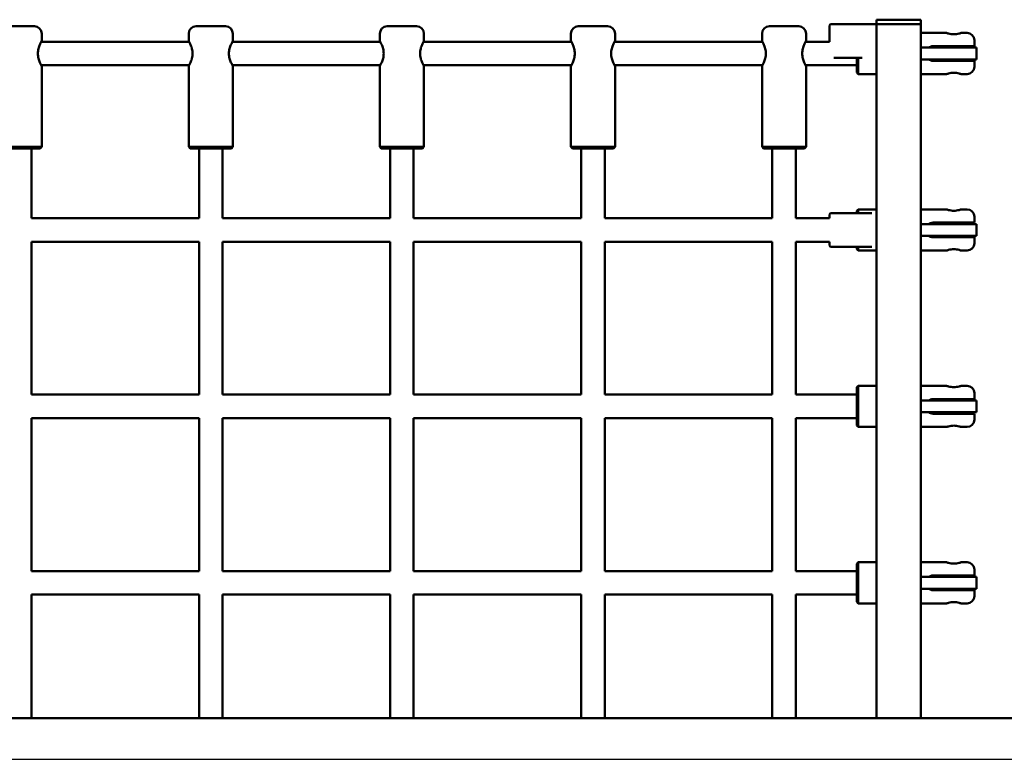
# Model space of a CAD drawing. Units: millimetres. Extents: x 5024 to 24573, y 5650 to 15591.
# Drawn here: x 16524 to 17194, y 9415 to 9918 of the extents above; entities that cross this region are included whole.
import ezdxf

# ---------------------------------------------------------------- set-up
doc = ezdxf.new("R2010")
doc.units = ezdxf.units.MM
doc.header["$LTSCALE"] = 50
doc.layers.add('Viditelná (ISO)', color=7, linetype='Continuous', lineweight=50)

# ---------------------------------------------------------------- blocks, each defined once
blk = doc.blocks.new('VVZ-OP6-01')
blk.add_line((7732.48, -4529.58), (10935.38, -4529.58))
at = {"layer": 'Viditelná (ISO)'}
for p, q in [((9863.93, -4031.08), (9843.93, -4031.08)), ((9993.93, -4031.08), (9973.93, -4031.08)), ((10123.93, -4031.08), (10103.93, -4031.08)), ((10253.93, -4031.08), (10233.93, -4031.08)), ((10383.93, -4031.08), (10363.93, -4031.08)), ((10404.93, -4030.58), (10404.93, -4041.58)), ((10405.93, -4029.58), (10435.93, -4029.58)), ((10436.93, -4026.58), (10436.93, -4029.58)), ((10439.93, -4026.58), (10436.93, -4026.58)), ((10436.93, -4029.58), (10436.93, -4501.58)), ((10439.93, -4029.58), (10436.93, -4029.58)), ((10439.93, -4026.58), (10463.93, -4026.58)), ((10439.93, -4029.58), (10463.93, -4029.58)), ((10440.93, -4029.58), (10462.93, -4029.58)), ((10466.93, -4026.58), (10463.93, -4026.58)), ((10466.93, -4029.58), (10463.93, -4029.58)), ((10466.93, -4026.58), (10466.93, -4029.58)), ((10466.93, -4029.58), (10466.93, -4501.58)), ((9868.93, -4036.08), (9868.93, -4041.08)), ((9968.93, -4036.08), (9968.93, -4041.08)), ((9998.93, -4036.08), (9998.93, -4041.08)), ((10098.93, -4036.08), (10098.93, -4041.08)), ((10128.93, -4036.08), (10128.93, -4041.08)), ((10228.93, -4036.08), (10228.93, -4041.08)), ((10258.93, -4036.08), (10258.93, -4041.08)), ((10358.93, -4036.08), (10358.93, -4041.08)), ((10388.93, -4036.08), (10388.93, -4041.08)), ((10466.93, -4035.58), (10484.43, -4035.58)), ((10494.43, -4035.58), (10498.43, -4035.58)), ((9969.21, -4041.58), (9868.66, -4041.58)), ((10099.21, -4041.58), (9998.66, -4041.58)), ((10229.21, -4041.58), (10128.66, -4041.58)), ((10359.21, -4041.58), (10258.66, -4041.58)), ((10404.93, -4041.58), (10388.66, -4041.58)), ((10487.43, -4045.58), (10466.93, -4045.58)), ((10475.43, -4044.58), (10498.43, -4044.58)), ((10504.93, -4045.58), (10487.43, -4045.58)), ((10489.43, -4045.58), (10489.43, -4044.58)), ((10498.43, -4044.58), (10503.43, -4044.58)), ((10503.43, -4040.58), (10503.43, -4044.58)), ((10504.93, -4045.58), (10504.93, -4053.58)), ((9969.21, -4057.58), (9868.66, -4057.58)), ((9868.93, -4058.08), (9868.93, -4113.08)), ((9968.93, -4058.08), (9968.93, -4113.08)), ((10099.21, -4057.58), (9998.66, -4057.58)), ((9998.93, -4058.08), (9998.93, -4113.08)), ((10098.93, -4058.08), (10098.93, -4113.08)), ((10229.21, -4057.58), (10128.66, -4057.58)), ((10128.93, -4058.08), (10128.93, -4113.08)), ((10228.93, -4058.08), (10228.93, -4113.08)), ((10359.21, -4057.58), (10258.66, -4057.58)), ((10258.93, -4058.08), (10258.93, -4113.08)), ((10358.93, -4058.08), (10358.93, -4113.08)), ((10423.43, -4057.58), (10388.66, -4057.58)), ((10388.93, -4058.08), (10388.93, -4113.08)), ((10427.1, -4052.58), (10407.89, -4052.58)), ((10423.43, -4062.58), (10423.43, -4052.58)), ((10424.43, -4052.58), (10424.43, -4063.58)), ((10466.93, -4053.58), (10487.43, -4053.58)), ((10498.43, -4054.58), (10475.43, -4054.58)), ((10487.43, -4053.58), (10504.93, -4053.58)), ((10489.43, -4054.58), (10489.43, -4053.58)), ((10503.43, -4054.58), (10498.43, -4054.58)), ((10503.43, -4054.58), (10503.43, -4058.58)), ((10423.43, -4062.58), (10424.43, -4063.58)), ((10424.43, -4063.58), (10436.93, -4063.58)), ((10466.93, -4063.58), (10484.43, -4063.58)), ((10494.43, -4063.58), (10498.43, -4063.58)), ((9868.93, -4113.08), (9838.93, -4113.08)), ((9839.93, -4114.08), (9867.93, -4114.08)), ((9861.93, -4161.58), (9861.93, -4114.08)), ((9867.93, -4114.08), (9868.93, -4113.08)), ((9998.93, -4113.08), (9968.93, -4113.08)), ((9969.93, -4114.08), (9968.93, -4113.08)), ((9969.93, -4114.08), (9997.93, -4114.08)), ((9975.93, -4114.08), (9975.93, -4161.58)), ((9991.93, -4114.08), (9991.93, -4161.58)), ((9997.93, -4114.08), (9998.93, -4113.08)), ((10128.93, -4113.08), (10098.93, -4113.08)), ((10099.93, -4114.08), (10098.93, -4113.08)), ((10099.93, -4114.08), (10127.93, -4114.08)), ((10105.93, -4161.58), (10105.93, -4114.08)), ((10121.93, -4161.58), (10121.93, -4114.08)), ((10127.93, -4114.08), (10128.93, -4113.08)), ((10258.93, -4113.08), (10228.93, -4113.08)), ((10229.93, -4114.08), (10228.93, -4113.08)), ((10229.93, -4114.08), (10257.93, -4114.08)), ((10235.93, -4114.08), (10235.93, -4161.58)), ((10251.93, -4114.08), (10251.93, -4161.58)), ((10257.93, -4114.08), (10258.93, -4113.08)), ((10388.93, -4113.08), (10358.93, -4113.08)), ((10359.93, -4114.08), (10358.93, -4113.08)), ((10359.93, -4114.08), (10387.93, -4114.08)), ((10365.93, -4161.58), (10365.93, -4114.08)), ((10381.93, -4161.58), (10381.93, -4114.08)), ((10387.93, -4114.08), (10388.93, -4113.08)), ((10404.93, -4159.08), (10404.93, -4161.58)), ((10405.93, -4158.08), (10433.63, -4158.08)), ((10423.43, -4156.58), (10424.43, -4155.58)), ((10423.43, -4158.08), (10423.43, -4156.58)), ((10424.43, -4155.58), (10424.43, -4158.08)), ((10424.43, -4155.58), (10436.93, -4155.58)), ((10466.93, -4155.58), (10484.43, -4155.58)), ((10494.43, -4155.58), (10498.43, -4155.58)), ((9975.93, -4161.58), (9861.93, -4161.58)), ((10105.93, -4161.58), (9991.93, -4161.58)), ((10235.93, -4161.58), (10121.93, -4161.58)), ((10365.93, -4161.58), (10251.93, -4161.58)), ((10404.93, -4161.58), (10381.93, -4161.58)), ((10487.43, -4165.58), (10466.93, -4165.58)), ((10475.43, -4164.58), (10498.43, -4164.58)), ((10504.93, -4165.58), (10487.43, -4165.58)), ((10489.43, -4165.58), (10489.43, -4164.58)), ((10498.43, -4164.58), (10503.43, -4164.58)), ((10503.43, -4160.58), (10503.43, -4164.58)), ((10504.93, -4165.58), (10504.93, -4173.58)), ((9975.93, -4177.58), (9861.93, -4177.58)), ((9861.93, -4281.58), (9861.93, -4177.58)), ((9975.93, -4177.58), (9975.93, -4281.58)), ((10105.93, -4177.58), (9991.93, -4177.58)), ((9991.93, -4177.58), (9991.93, -4281.58)), ((10105.93, -4281.58), (10105.93, -4177.58)), ((10235.93, -4177.58), (10121.93, -4177.58)), ((10121.93, -4281.58), (10121.93, -4177.58)), ((10235.93, -4177.58), (10235.93, -4281.58)), ((10365.93, -4177.58), (10251.93, -4177.58)), ((10251.93, -4177.58), (10251.93, -4281.58)), ((10365.93, -4281.58), (10365.93, -4177.58)), ((10404.93, -4177.58), (10381.93, -4177.58)), ((10381.93, -4281.58), (10381.93, -4177.58)), ((10404.93, -4177.58), (10404.93, -4180.08)), ((10466.93, -4173.58), (10487.43, -4173.58)), ((10498.43, -4174.58), (10475.43, -4174.58)), ((10487.43, -4173.58), (10504.93, -4173.58)), ((10489.43, -4174.58), (10489.43, -4173.58)), ((10503.43, -4174.58), (10498.43, -4174.58)), ((10503.43, -4174.58), (10503.43, -4178.58)), ((10433.63, -4181.08), (10405.93, -4181.08)), ((10423.43, -4182.58), (10423.43, -4181.08)), ((10423.43, -4182.58), (10424.43, -4183.58)), ((10424.43, -4181.08), (10424.43, -4183.58)), ((10424.43, -4183.58), (10436.93, -4183.58)), ((10466.93, -4183.58), (10484.43, -4183.58)), ((10494.43, -4183.58), (10498.43, -4183.58)), ((10423.43, -4276.58), (10424.43, -4275.58)), ((10423.43, -4302.58), (10423.43, -4276.58)), ((10424.43, -4275.58), (10424.43, -4303.58)), ((10424.43, -4275.58), (10436.93, -4275.58)), ((10466.93, -4275.58), (10484.43, -4275.58)), ((10494.43, -4275.58), (10498.43, -4275.58)), ((9861.93, -4281.58), (9975.93, -4281.58)), ((9991.93, -4281.58), (10105.93, -4281.58)), ((10121.93, -4281.58), (10235.93, -4281.58)), ((10251.93, -4281.58), (10365.93, -4281.58)), ((10381.93, -4281.58), (10423.43, -4281.58)), ((10487.43, -4285.58), (10466.93, -4285.58)), ((10475.43, -4284.58), (10498.43, -4284.58)), ((10504.93, -4285.58), (10487.43, -4285.58)), ((10489.43, -4284.58), (10489.43, -4285.58)), ((10498.43, -4284.58), (10503.43, -4284.58)), ((10503.43, -4280.58), (10503.43, -4284.58)), ((10504.93, -4285.58), (10504.93, -4293.58)), ((10466.93, -4293.58), (10487.43, -4293.58)), ((10487.43, -4293.58), (10504.93, -4293.58)), ((10489.43, -4293.58), (10489.43, -4294.58)), ((9861.93, -4297.58), (9975.93, -4297.58)), ((9861.93, -4401.58), (9861.93, -4297.58)), ((9975.93, -4297.58), (9975.93, -4401.58)), ((9991.93, -4297.58), (10105.93, -4297.58)), ((9991.93, -4297.58), (9991.93, -4401.58)), ((10105.93, -4401.58), (10105.93, -4297.58)), ((10121.93, -4297.58), (10235.93, -4297.58)), ((10121.93, -4401.58), (10121.93, -4297.58)), ((10235.93, -4297.58), (10235.93, -4401.58)), ((10251.93, -4297.58), (10365.93, -4297.58)), ((10251.93, -4297.58), (10251.93, -4401.58)), ((10365.93, -4401.58), (10365.93, -4297.58)), ((10381.93, -4297.58), (10423.43, -4297.58)), ((10381.93, -4401.58), (10381.93, -4297.58)), ((10498.43, -4294.58), (10475.43, -4294.58)), ((10503.43, -4294.58), (10498.43, -4294.58)), ((10503.43, -4294.58), (10503.43, -4298.58)), ((10423.43, -4302.58), (10424.43, -4303.58)), ((10424.43, -4303.58), (10436.93, -4303.58)), ((10466.93, -4303.58), (10484.43, -4303.58)), ((10494.43, -4303.58), (10498.43, -4303.58)), ((10423.43, -4396.58), (10424.43, -4395.58)), ((10423.43, -4422.58), (10423.43, -4396.58)), ((10424.43, -4395.58), (10424.43, -4423.58)), ((10424.43, -4395.58), (10436.93, -4395.58)), ((10466.93, -4395.58), (10484.43, -4395.58)), ((10494.43, -4395.58), (10498.43, -4395.58)), ((10503.43, -4400.58), (10503.43, -4404.58)), ((9975.93, -4401.58), (9861.93, -4401.58)), ((10105.93, -4401.58), (9991.93, -4401.58)), ((10235.93, -4401.58), (10121.93, -4401.58)), ((10365.93, -4401.58), (10251.93, -4401.58)), ((10423.43, -4401.58), (10381.93, -4401.58)), ((10487.43, -4405.58), (10466.93, -4405.58)), ((10475.43, -4404.58), (10498.43, -4404.58)), ((10504.93, -4405.58), (10487.43, -4405.58)), ((10489.43, -4405.58), (10489.43, -4404.58)), ((10498.43, -4404.58), (10503.43, -4404.58)), ((10504.93, -4405.58), (10504.93, -4413.58)), ((10466.93, -4413.58), (10487.43, -4413.58)), ((10487.43, -4413.58), (10504.93, -4413.58)), ((10489.43, -4414.58), (10489.43, -4413.58)), ((9975.93, -4417.58), (9861.93, -4417.58)), ((9861.93, -4501.58), (9861.93, -4417.58)), ((9975.93, -4417.58), (9975.93, -4501.58)), ((10105.93, -4417.58), (9991.93, -4417.58)), ((9991.93, -4417.58), (9991.93, -4501.58)), ((10105.93, -4501.58), (10105.93, -4417.58)), ((10235.93, -4417.58), (10121.93, -4417.58)), ((10121.93, -4501.58), (10121.93, -4417.58)), ((10235.93, -4417.58), (10235.93, -4501.58)), ((10365.93, -4417.58), (10251.93, -4417.58)), ((10251.93, -4417.58), (10251.93, -4501.58)), ((10365.93, -4501.58), (10365.93, -4417.58)), ((10423.43, -4417.58), (10381.93, -4417.58)), ((10381.93, -4501.58), (10381.93, -4417.58)), ((10498.43, -4414.58), (10475.43, -4414.58)), ((10503.43, -4414.58), (10498.43, -4414.58)), ((10503.43, -4414.58), (10503.43, -4418.58)), ((10423.43, -4422.58), (10424.43, -4423.58)), ((10424.43, -4423.58), (10436.93, -4423.58)), ((10466.93, -4423.58), (10484.43, -4423.58)), ((10494.43, -4423.58), (10498.43, -4423.58)), ((10833.93, -4501.58), (7833.93, -4501.58))]:
    blk.add_line(p, q, dxfattribs=at)
for centre, radius, start, end in [((9863.93, -4036.08), 5, 0, 90), ((9973.93, -4036.08), 5, 90, 180), ((9993.93, -4036.08), 5, 0, 90), ((10103.93, -4036.08), 5, 90, 180), ((10123.93, -4036.08), 5, 0, 90), ((10233.93, -4036.08), 5, 90, 180), ((10253.93, -4036.08), 5, 0, 90), ((10363.93, -4036.08), 5, 90, 180), ((10383.93, -4036.08), 5, 0, 90), ((10405.93, -4030.58), 1, 90, 180), ((10435.93, -4030.58), 1, 0, 90), ((10498.43, -4040.58), 5, 0, 90), ((10498.43, -4058.58), 5, 270, 0), ((10405.93, -4159.08), 1, 90, 180), ((10498.43, -4160.58), 5, 0, 90), ((10498.43, -4178.58), 5, 270, 0), ((10405.93, -4180.08), 1, 180, 270), ((10498.43, -4280.58), 5, 0, 90), ((10498.43, -4298.58), 5, 270, 0), ((10498.43, -4400.58), 5, 0, 90), ((10498.43, -4418.58), 5, 270, 0)]:
    blk.add_arc(centre, radius, start, end, dxfattribs=at)
for points, knots in [([(10489.43, -4036.51), (10488.8, -4036.51), (10488.13, -4036.46), (10486.9, -4036.28), (10486.34, -4036.15), (10485.46, -4035.92), (10485.07, -4035.8), (10484.56, -4035.63), (10484.43, -4035.58), (10484.43, -4035.58)], [0, 0, 0, 0, 0.1902342, 0.1902342, 0.3804684, 0.3804684, 0.5705844, 0.5705844, 0.7607004, 0.7607004, 0.7607004, 0.7607004]), ([(10494.43, -4035.58), (10494.43, -4035.58), (10494.31, -4035.63), (10493.79, -4035.8), (10493.41, -4035.92), (10492.53, -4036.15), (10491.97, -4036.28), (10490.74, -4036.46), (10490.07, -4036.51), (10489.43, -4036.51)], [2.2821013, 2.2821013, 2.2821013, 2.2821013, 2.4722172, 2.4722172, 2.6623332, 2.6623332, 2.8525674, 2.8525674, 3.0428017, 3.0428017, 3.0428017, 3.0428017]), ([(9868.93, -4058.08), (9868.93, -4058.08), (9868.8, -4057.86), (9868.33, -4056.98), (9868, -4056.33), (9867.35, -4054.85), (9866.99, -4053.91), (9866.45, -4051.83), (9866.29, -4050.68), (9866.29, -4048.48), (9866.45, -4047.34), (9866.99, -4045.25), (9867.35, -4044.32), (9868, -4042.83), (9868.33, -4042.18), (9868.8, -4041.31), (9868.93, -4041.08), (9868.93, -4041.08)], [1.315943, 1.315943, 1.315943, 1.315943, 1.644122, 1.644122, 1.972301, 1.972301, 2.302093, 2.302093, 2.631885, 2.631885, 2.961677, 2.961677, 3.29147, 3.29147, 3.619649, 3.619649, 3.947828, 3.947828, 3.947828, 3.947828]), ([(9968.93, -4041.08), (9968.93, -4041.08), (9969.06, -4041.31), (9969.53, -4042.18), (9969.87, -4042.83), (9970.51, -4044.32), (9970.88, -4045.25), (9971.41, -4047.34), (9971.57, -4048.48), (9971.57, -4050.68), (9971.41, -4051.83), (9970.88, -4053.91), (9970.51, -4054.85), (9969.87, -4056.33), (9969.53, -4056.98), (9969.06, -4057.86), (9968.93, -4058.08), (9968.93, -4058.08)], [1.315943, 1.315943, 1.315943, 1.315943, 1.644122, 1.644122, 1.972301, 1.972301, 2.302093, 2.302093, 2.631885, 2.631885, 2.961677, 2.961677, 3.29147, 3.29147, 3.619649, 3.619649, 3.947828, 3.947828, 3.947828, 3.947828]), ([(9998.93, -4058.08), (9998.93, -4058.08), (9998.8, -4057.86), (9998.33, -4056.98), (9998, -4056.33), (9997.35, -4054.85), (9996.99, -4053.91), (9996.45, -4051.83), (9996.29, -4050.68), (9996.29, -4048.48), (9996.45, -4047.34), (9996.99, -4045.25), (9997.35, -4044.32), (9998, -4042.83), (9998.33, -4042.18), (9998.8, -4041.31), (9998.93, -4041.08), (9998.93, -4041.08)], [1.315943, 1.315943, 1.315943, 1.315943, 1.644122, 1.644122, 1.972301, 1.972301, 2.302093, 2.302093, 2.631885, 2.631885, 2.961677, 2.961677, 3.29147, 3.29147, 3.619649, 3.619649, 3.947828, 3.947828, 3.947828, 3.947828]), ([(10098.93, -4041.08), (10098.93, -4041.08), (10099.06, -4041.31), (10099.53, -4042.18), (10099.87, -4042.83), (10100.51, -4044.32), (10100.88, -4045.25), (10101.41, -4047.34), (10101.57, -4048.48), (10101.57, -4050.68), (10101.41, -4051.83), (10100.88, -4053.91), (10100.51, -4054.85), (10099.87, -4056.33), (10099.53, -4056.98), (10099.06, -4057.86), (10098.93, -4058.08), (10098.93, -4058.08)], [1.315943, 1.315943, 1.315943, 1.315943, 1.644122, 1.644122, 1.972301, 1.972301, 2.302093, 2.302093, 2.631885, 2.631885, 2.961677, 2.961677, 3.29147, 3.29147, 3.619649, 3.619649, 3.947828, 3.947828, 3.947828, 3.947828]), ([(10128.93, -4058.08), (10128.93, -4058.08), (10128.8, -4057.86), (10128.33, -4056.98), (10128, -4056.33), (10127.35, -4054.85), (10126.99, -4053.91), (10126.45, -4051.83), (10126.29, -4050.68), (10126.29, -4048.48), (10126.45, -4047.34), (10126.99, -4045.25), (10127.35, -4044.32), (10128, -4042.83), (10128.33, -4042.18), (10128.8, -4041.31), (10128.93, -4041.08), (10128.93, -4041.08)], [1.315943, 1.315943, 1.315943, 1.315943, 1.644122, 1.644122, 1.972301, 1.972301, 2.302093, 2.302093, 2.631885, 2.631885, 2.961677, 2.961677, 3.29147, 3.29147, 3.619649, 3.619649, 3.947828, 3.947828, 3.947828, 3.947828]), ([(10228.93, -4041.08), (10228.93, -4041.08), (10229.06, -4041.31), (10229.53, -4042.18), (10229.87, -4042.83), (10230.51, -4044.32), (10230.88, -4045.25), (10231.41, -4047.34), (10231.57, -4048.48), (10231.57, -4050.68), (10231.41, -4051.83), (10230.88, -4053.91), (10230.51, -4054.85), (10229.87, -4056.33), (10229.53, -4056.98), (10229.06, -4057.86), (10228.93, -4058.08), (10228.93, -4058.08)], [1.315943, 1.315943, 1.315943, 1.315943, 1.644122, 1.644122, 1.972301, 1.972301, 2.302093, 2.302093, 2.631885, 2.631885, 2.961677, 2.961677, 3.29147, 3.29147, 3.619649, 3.619649, 3.947828, 3.947828, 3.947828, 3.947828]), ([(10258.93, -4058.08), (10258.93, -4058.08), (10258.8, -4057.86), (10258.33, -4056.98), (10258, -4056.33), (10257.35, -4054.85), (10256.99, -4053.91), (10256.45, -4051.83), (10256.29, -4050.68), (10256.29, -4048.48), (10256.45, -4047.34), (10256.99, -4045.25), (10257.35, -4044.32), (10258, -4042.83), (10258.33, -4042.18), (10258.8, -4041.31), (10258.93, -4041.08), (10258.93, -4041.08)], [1.315943, 1.315943, 1.315943, 1.315943, 1.644122, 1.644122, 1.972301, 1.972301, 2.302093, 2.302093, 2.631885, 2.631885, 2.961677, 2.961677, 3.29147, 3.29147, 3.619649, 3.619649, 3.947828, 3.947828, 3.947828, 3.947828]), ([(10358.93, -4041.08), (10358.93, -4041.08), (10359.06, -4041.31), (10359.53, -4042.18), (10359.87, -4042.83), (10360.51, -4044.32), (10360.88, -4045.25), (10361.41, -4047.34), (10361.57, -4048.48), (10361.57, -4050.68), (10361.41, -4051.83), (10360.88, -4053.91), (10360.51, -4054.85), (10359.87, -4056.33), (10359.53, -4056.98), (10359.06, -4057.86), (10358.93, -4058.08), (10358.93, -4058.08)], [1.315943, 1.315943, 1.315943, 1.315943, 1.644122, 1.644122, 1.972301, 1.972301, 2.302093, 2.302093, 2.631885, 2.631885, 2.961677, 2.961677, 3.29147, 3.29147, 3.619649, 3.619649, 3.947828, 3.947828, 3.947828, 3.947828]), ([(10388.93, -4058.08), (10388.93, -4058.08), (10388.8, -4057.86), (10388.33, -4056.98), (10388, -4056.33), (10387.35, -4054.85), (10386.99, -4053.91), (10386.45, -4051.83), (10386.29, -4050.68), (10386.29, -4048.48), (10386.45, -4047.34), (10386.99, -4045.25), (10387.35, -4044.32), (10388, -4042.83), (10388.33, -4042.18), (10388.8, -4041.31), (10388.93, -4041.08), (10388.93, -4041.08)], [1.315943, 1.315943, 1.315943, 1.315943, 1.644122, 1.644122, 1.972301, 1.972301, 2.302093, 2.302093, 2.631885, 2.631885, 2.961677, 2.961677, 3.29147, 3.29147, 3.619649, 3.619649, 3.947828, 3.947828, 3.947828, 3.947828]), ([(10475.43, -4044.58), (10474.8, -4044.58), (10474.13, -4044.71), (10473.12, -4045.13), (10472.76, -4045.34), (10472.43, -4045.58)], [0, 0, 0, 0, 0.1902342, 0.1902342, 0.3098868, 0.3098868, 0.3098868, 0.3098868]), ([(10472.43, -4053.58), (10472.76, -4053.83), (10473.12, -4054.04), (10474.13, -4054.46), (10474.8, -4054.58), (10475.43, -4054.58)], [-0.3098868, -0.3098868, -0.3098868, -0.3098868, -0.1902342, -0.1902342, 0, 0, 0, 0]), ([(10484.43, -4063.58), (10484.43, -4063.58), (10484.56, -4063.54), (10485.07, -4063.37), (10485.46, -4063.25), (10486.34, -4063.02), (10486.9, -4062.89), (10488.13, -4062.71), (10488.8, -4062.66), (10489.43, -4062.66)], [2.2821013, 2.2821013, 2.2821013, 2.2821013, 2.4722172, 2.4722172, 2.6623332, 2.6623332, 2.8525674, 2.8525674, 3.0428017, 3.0428017, 3.0428017, 3.0428017]), ([(10489.43, -4062.66), (10490.07, -4062.66), (10490.74, -4062.71), (10491.97, -4062.89), (10492.53, -4063.02), (10493.41, -4063.25), (10493.79, -4063.37), (10494.31, -4063.54), (10494.43, -4063.58), (10494.43, -4063.58)], [0, 0, 0, 0, 0.1902342, 0.1902342, 0.3804684, 0.3804684, 0.5705844, 0.5705844, 0.7607004, 0.7607004, 0.7607004, 0.7607004]), ([(10489.43, -4156.51), (10488.8, -4156.51), (10488.13, -4156.46), (10486.9, -4156.28), (10486.34, -4156.15), (10485.46, -4155.92), (10485.07, -4155.8), (10484.56, -4155.63), (10484.43, -4155.58), (10484.43, -4155.58)], [0, 0, 0, 0, 0.1902342, 0.1902342, 0.3804684, 0.3804684, 0.5705844, 0.5705844, 0.7607004, 0.7607004, 0.7607004, 0.7607004]), ([(10494.43, -4155.58), (10494.43, -4155.58), (10494.31, -4155.63), (10493.79, -4155.8), (10493.41, -4155.92), (10492.53, -4156.15), (10491.97, -4156.28), (10490.74, -4156.46), (10490.07, -4156.51), (10489.43, -4156.51)], [2.2821013, 2.2821013, 2.2821013, 2.2821013, 2.4722172, 2.4722172, 2.6623332, 2.6623332, 2.8525674, 2.8525674, 3.0428017, 3.0428017, 3.0428017, 3.0428017]), ([(10475.43, -4164.58), (10474.8, -4164.58), (10474.13, -4164.71), (10473.12, -4165.13), (10472.76, -4165.34), (10472.43, -4165.58)], [0, 0, 0, 0, 0.1902342, 0.1902342, 0.3098868, 0.3098868, 0.3098868, 0.3098868]), ([(10472.43, -4173.58), (10472.76, -4173.83), (10473.12, -4174.04), (10474.13, -4174.46), (10474.8, -4174.58), (10475.43, -4174.58)], [-0.3098868, -0.3098868, -0.3098868, -0.3098868, -0.1902342, -0.1902342, 0, 0, 0, 0]), ([(10484.43, -4183.58), (10484.43, -4183.58), (10484.56, -4183.54), (10485.07, -4183.37), (10485.46, -4183.25), (10486.34, -4183.02), (10486.9, -4182.89), (10488.13, -4182.71), (10488.8, -4182.66), (10489.43, -4182.66)], [2.2821013, 2.2821013, 2.2821013, 2.2821013, 2.4722172, 2.4722172, 2.6623332, 2.6623332, 2.8525674, 2.8525674, 3.0428017, 3.0428017, 3.0428017, 3.0428017]), ([(10489.43, -4182.66), (10490.07, -4182.66), (10490.74, -4182.71), (10491.97, -4182.89), (10492.53, -4183.02), (10493.41, -4183.25), (10493.79, -4183.37), (10494.31, -4183.54), (10494.43, -4183.58), (10494.43, -4183.58)], [0, 0, 0, 0, 0.1902342, 0.1902342, 0.3804684, 0.3804684, 0.5705844, 0.5705844, 0.7607004, 0.7607004, 0.7607004, 0.7607004]), ([(10489.43, -4276.51), (10488.8, -4276.51), (10488.13, -4276.46), (10486.9, -4276.28), (10486.34, -4276.15), (10485.46, -4275.92), (10485.07, -4275.8), (10484.56, -4275.63), (10484.43, -4275.58), (10484.43, -4275.58)], [0, 0, 0, 0, 0.1902342, 0.1902342, 0.3804684, 0.3804684, 0.5705844, 0.5705844, 0.7607004, 0.7607004, 0.7607004, 0.7607004]), ([(10494.43, -4275.58), (10494.43, -4275.58), (10494.31, -4275.63), (10493.79, -4275.8), (10493.41, -4275.92), (10492.53, -4276.15), (10491.97, -4276.28), (10490.74, -4276.46), (10490.07, -4276.51), (10489.43, -4276.51)], [2.2821013, 2.2821013, 2.2821013, 2.2821013, 2.4722172, 2.4722172, 2.6623332, 2.6623332, 2.8525674, 2.8525674, 3.0428017, 3.0428017, 3.0428017, 3.0428017]), ([(10475.43, -4284.58), (10474.8, -4284.58), (10474.13, -4284.71), (10473.12, -4285.13), (10472.76, -4285.34), (10472.43, -4285.58)], [0, 0, 0, 0, 0.1902342, 0.1902342, 0.3098868, 0.3098868, 0.3098868, 0.3098868]), ([(10472.43, -4293.58), (10472.76, -4293.83), (10473.12, -4294.04), (10474.13, -4294.46), (10474.8, -4294.58), (10475.43, -4294.58)], [-0.3098868, -0.3098868, -0.3098868, -0.3098868, -0.1902342, -0.1902342, 0, 0, 0, 0]), ([(10484.43, -4303.58), (10484.43, -4303.58), (10484.56, -4303.54), (10485.07, -4303.37), (10485.46, -4303.25), (10486.34, -4303.02), (10486.9, -4302.89), (10488.13, -4302.71), (10488.8, -4302.66), (10489.43, -4302.66)], [2.2821013, 2.2821013, 2.2821013, 2.2821013, 2.4722172, 2.4722172, 2.6623332, 2.6623332, 2.8525674, 2.8525674, 3.0428017, 3.0428017, 3.0428017, 3.0428017]), ([(10489.43, -4302.66), (10490.07, -4302.66), (10490.74, -4302.71), (10491.97, -4302.89), (10492.53, -4303.02), (10493.41, -4303.25), (10493.79, -4303.37), (10494.31, -4303.54), (10494.43, -4303.58), (10494.43, -4303.58)], [0, 0, 0, 0, 0.1902342, 0.1902342, 0.3804684, 0.3804684, 0.5705844, 0.5705844, 0.7607004, 0.7607004, 0.7607004, 0.7607004]), ([(10489.43, -4396.51), (10488.8, -4396.51), (10488.13, -4396.46), (10486.9, -4396.28), (10486.34, -4396.15), (10485.46, -4395.92), (10485.07, -4395.8), (10484.56, -4395.63), (10484.43, -4395.58), (10484.43, -4395.58)], [0, 0, 0, 0, 0.1902342, 0.1902342, 0.3804684, 0.3804684, 0.5705844, 0.5705844, 0.7607004, 0.7607004, 0.7607004, 0.7607004]), ([(10494.43, -4395.58), (10494.43, -4395.58), (10494.31, -4395.63), (10493.79, -4395.8), (10493.41, -4395.92), (10492.53, -4396.15), (10491.97, -4396.28), (10490.74, -4396.46), (10490.07, -4396.51), (10489.43, -4396.51)], [2.2821013, 2.2821013, 2.2821013, 2.2821013, 2.4722172, 2.4722172, 2.6623332, 2.6623332, 2.8525674, 2.8525674, 3.0428017, 3.0428017, 3.0428017, 3.0428017]), ([(10475.43, -4404.58), (10474.8, -4404.58), (10474.13, -4404.71), (10473.12, -4405.13), (10472.76, -4405.34), (10472.43, -4405.58)], [0, 0, 0, 0, 0.1902342, 0.1902342, 0.3098868, 0.3098868, 0.3098868, 0.3098868]), ([(10472.43, -4413.58), (10472.76, -4413.83), (10473.12, -4414.04), (10474.13, -4414.46), (10474.8, -4414.58), (10475.43, -4414.58)], [-0.3098868, -0.3098868, -0.3098868, -0.3098868, -0.1902342, -0.1902342, 0, 0, 0, 0]), ([(10484.43, -4423.58), (10484.43, -4423.58), (10484.56, -4423.54), (10485.07, -4423.37), (10485.46, -4423.25), (10486.34, -4423.02), (10486.9, -4422.89), (10488.13, -4422.71), (10488.8, -4422.66), (10489.43, -4422.66)], [2.2821013, 2.2821013, 2.2821013, 2.2821013, 2.4722172, 2.4722172, 2.6623332, 2.6623332, 2.8525674, 2.8525674, 3.0428017, 3.0428017, 3.0428017, 3.0428017]), ([(10489.43, -4422.66), (10490.07, -4422.66), (10490.74, -4422.71), (10491.97, -4422.89), (10492.53, -4423.02), (10493.41, -4423.25), (10493.79, -4423.37), (10494.31, -4423.54), (10494.43, -4423.58), (10494.43, -4423.58)], [0, 0, 0, 0, 0.1902342, 0.1902342, 0.3804684, 0.3804684, 0.5705844, 0.5705844, 0.7607004, 0.7607004, 0.7607004, 0.7607004])]:
    blk.add_open_spline(points, degree=3, knots=knots, dxfattribs=at)

msp = doc.modelspace()

# ---------------------------------------------------------------- block references
msp.add_blockref('VVZ-OP6-01', (6670.37, 13944.35))

doc.saveas('drawing.dxf')
